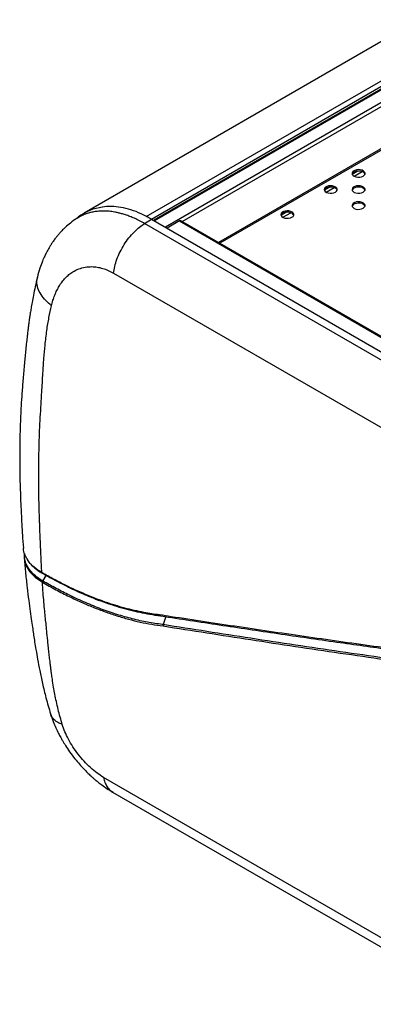
# Model space of a CAD drawing. Units: millimetres. Extents: x 5 to 415, y 5 to 292.
# Drawn here: x 242 to 278, y 77 to 177 of the extents above; entities that cross this region are included whole.
import ezdxf

# ---------------------------------------------------------------- set-up
doc = ezdxf.new("R2010")
doc.units = ezdxf.units.MM

msp = doc.modelspace()

# ---------------------------------------------------------------- linework, layer by layer
at = {"color": 7, "linetype": 'Continuous', "lineweight": 30}
for p, q in [((328.34, 203.06), (248.91, 157.2)), ((334.9, 202.04), (255.97, 156.47)), ((276.15, 161.17), (276.67, 161.47)), ((276.35, 160.95), (277.16, 161.42)), ((273.32, 159.54), (273.84, 159.84)), ((273.52, 159.32), (274.34, 159.79)), ((268.91, 156.99), (269.42, 157.29)), ((269.11, 156.77), (269.92, 157.24)), ((248.88, 157.11), (248.17, 156.67)), ((255.05, 156.14), (255.76, 156.59)), ((255.76, 156.59), (304.03, 128.72)), ((256.06, 156.8), (256.08, 156.79)), ((258.6, 156.4), (257.34, 155.67)), ((258.6, 156.4), (302.85, 130.86)), ((302.98, 130.87), (258.72, 156.42)), ((303.29, 128.3), (255.05, 156.14)), ((251.88, 151.1), (298.41, 124.24)), ((257.22, 116.16), (256.93, 115.35)), ((287.34, 78.76), (250.88, 99.81)), ((251.79, 98.32), (289.19, 76.74))]:
    msp.add_line(p, q, dxfattribs=at)
at = {"color": 8, "linetype": 'Continuous', "lineweight": 30}
for p, q in [((255.22, 156.86), (334.32, 202.53)), ((255.73, 156.6), (334.57, 202.11)), ((335.03, 202.02), (256.04, 156.42)), ((336.14, 201.38), (257.16, 155.78)), ((258.85, 156.34), (334.91, 200.25)), ((334.82, 195.91), (262.56, 154.2)), ((334.85, 195.79), (262.68, 154.13)), ((244.68, 119.78), (245.03, 120.36))]:
    msp.add_line(p, q, dxfattribs=at)
at = {"color": 7, "linetype": 'Continuous', "lineweight": 30, "flags": 128}
for points in [[(277.28, 160.96), (277.39, 161.05), (277.46, 161.16), (277.47, 161.27), (277.42, 161.38), (277.31, 161.48), (277.16, 161.56), (276.98, 161.6), (276.78, 161.62), (276.58, 161.59), (276.41, 161.54), (276.27, 161.46), (276.18, 161.36), (276.14, 161.25), (276.16, 161.13), (276.24, 161.03), (276.37, 160.94), (276.54, 160.88), (276.73, 160.85), (276.93, 160.85), (277.12, 160.89), (277.28, 160.96)], [(277.46, 161.16), (277.42, 161.25), (277.31, 161.35), (277.16, 161.42), (276.98, 161.47), (276.78, 161.48), (276.58, 161.46), (276.41, 161.4), (276.27, 161.32), (276.18, 161.22), (276.15, 161.16)], [(274.45, 159.33), (274.57, 159.42), (274.63, 159.53), (274.64, 159.64), (274.59, 159.75), (274.48, 159.85), (274.33, 159.92), (274.15, 159.97), (273.95, 159.98), (273.76, 159.96), (273.58, 159.91), (273.44, 159.83), (273.35, 159.73), (273.31, 159.61), (273.33, 159.5), (273.41, 159.39), (273.54, 159.31), (273.71, 159.25), (273.9, 159.22), (274.1, 159.22), (274.29, 159.26), (274.45, 159.33)], [(274.63, 159.53), (274.59, 159.62), (274.48, 159.71), (274.33, 159.79), (274.15, 159.83), (273.95, 159.85), (273.76, 159.83), (273.58, 159.77), (273.44, 159.69), (273.35, 159.59), (273.32, 159.53)], [(277.28, 159.33), (277.39, 159.42), (277.46, 159.53), (277.47, 159.64), (277.42, 159.75), (277.31, 159.85), (277.16, 159.92), (276.98, 159.97), (276.78, 159.98), (276.58, 159.96), (276.41, 159.91), (276.27, 159.83), (276.18, 159.73), (276.14, 159.61), (276.16, 159.5), (276.24, 159.39), (276.37, 159.31), (276.54, 159.25), (276.73, 159.22), (276.93, 159.22), (277.12, 159.26), (277.28, 159.33)], [(277.46, 159.53), (277.42, 159.62), (277.31, 159.71), (277.16, 159.79), (276.98, 159.83), (276.78, 159.85), (276.58, 159.83), (276.41, 159.77), (276.27, 159.69), (276.18, 159.59), (276.15, 159.53)], [(277.28, 157.69), (277.39, 157.79), (277.46, 157.89), (277.47, 158.01), (277.42, 158.12), (277.31, 158.22), (277.16, 158.29), (276.98, 158.34), (276.78, 158.35), (276.58, 158.33), (276.41, 158.28), (276.27, 158.19), (276.18, 158.09), (276.14, 157.98), (276.16, 157.87), (276.24, 157.76), (276.37, 157.67), (276.54, 157.61), (276.73, 157.58), (276.93, 157.59), (277.12, 157.63), (277.28, 157.69)], [(277.46, 157.9), (277.42, 157.98), (277.31, 158.08), (277.16, 158.16), (276.98, 158.2), (276.78, 158.21), (276.58, 158.19), (276.41, 158.14), (276.27, 158.06), (276.18, 157.96), (276.15, 157.9)], [(270.03, 156.78), (270.15, 156.87), (270.22, 156.98), (270.22, 157.09), (270.17, 157.2), (270.07, 157.3), (269.92, 157.38), (269.73, 157.42), (269.54, 157.43), (269.34, 157.41), (269.17, 157.36), (269.02, 157.28), (268.93, 157.18), (268.89, 157.06), (268.92, 156.95), (269, 156.84), (269.13, 156.76), (269.29, 156.7), (269.49, 156.67), (269.69, 156.67), (269.87, 156.71), (270.03, 156.78)], [(270.22, 156.98), (270.17, 157.07), (270.07, 157.16), (269.92, 157.24), (269.73, 157.29), (269.54, 157.3), (269.34, 157.28), (269.17, 157.22), (269.02, 157.14), (268.93, 157.04), (268.9, 156.98)]]:
    msp.add_lwpolyline(points, dxfattribs=at)
at = {"color": 8, "linetype": 'Continuous', "lineweight": 30, "flags": 128}
msp.add_lwpolyline([(243.13, 121.1), (243.37, 120.73), (243.92, 120.17), (244.65, 119.66), (244.65, 119.66), (244.65, 119.66)], dxfattribs=at)
at = {"color": 7, "linetype": 'Continuous', "lineweight": 30}
for centre, radius, start, end in [((251.18, 153.28), 4.53, 95.1707, 129.4509), ((258.67, 156.3), 0.126, 65.6964, 125.6174)]:
    msp.add_arc(centre, radius, start, end, dxfattribs=at)
at = {"color": 8, "linetype": 'Continuous', "lineweight": 30}
for points, knots in [([(255.05, 156.14), (254.88, 156.24), (254.53, 156.43), (254.02, 156.67), (253.56, 156.86), (253.12, 157.02), (252.72, 157.14), (252.35, 157.23), (252.02, 157.3), (251.63, 157.37), (251.16, 157.41), (250.64, 157.41), (250.14, 157.37), (249.66, 157.29), (249.22, 157.17), (248.71, 156.98), (248.37, 156.78), (248.17, 156.66)], [0, 0, 0, 0, 0.069834, 0.135599, 0.197294, 0.25492, 0.308476, 0.357962, 0.403378, 0.444724, 0.522295, 0.598369, 0.672946, 0.746028, 0.817615, 0.887709, 1, 1, 1, 1]), ([(245.58, 147.78), (245.37, 147.95), (244.95, 148.31), (244.48, 148.92), (244.17, 149.57), (244.05, 150.18), (244.13, 150.54), (244.16, 150.7)], [0, 0, 0, 0, 0.19464, 0.4002604, 0.6139141, 0.8318224, 1, 1, 1, 1]), ([(244.68, 119.78), (244.68, 119.78), (244.66, 119.8), (244.39, 119.96), (243.91, 120.3), (243.41, 120.81), (243.07, 121.34), (242.88, 121.88), (242.81, 122.29), (242.85, 122.51), (242.86, 122.54)], [0, 0, 0, 0, 0.000002, 0.020095, 0.223326, 0.426559, 0.603853, 0.781147, 0.970148, 1, 1, 1, 1]), ([(244.59, 120.65), (244.59, 120.65), (244.31, 120.81), (243.83, 121.15), (243.32, 121.64), (243.14, 121.96), (243.07, 122.09)], [0, 0, 0, 0, 0.000003, 0.405708, 0.768108, 1, 1, 1, 1]), ([(244.63, 120.58), (244.62, 120.59), (244.6, 120.6), (244.6, 120.63), (244.59, 120.65)], [0, 0, 0, 0, 0.473835, 1, 1, 1, 1]), ([(246.67, 105.19), (246.5, 105.26), (246.14, 105.42), (245.75, 105.76), (245.53, 106.06), (245.5, 106.26), (245.49, 106.29)], [0, 0, 0, 0, 0.294034, 0.604358, 0.926582, 1, 1, 1, 1]), ([(250.88, 99.81), (250.92, 99.63), (251, 99.27), (251.24, 98.82), (251.5, 98.5), (251.72, 98.38), (251.8, 98.34)], [0, 0, 0, 0, 0.267399, 0.546776, 0.834751, 1, 1, 1, 1])]:
    msp.add_open_spline(points, degree=3, knots=knots, dxfattribs=at)
at = {"color": 7, "linetype": 'Continuous', "lineweight": 30}
for points, knots in [([(255.76, 156.59), (255.4, 156.78), (254.7, 157.16), (253.65, 157.55), (252.63, 157.8), (251.65, 157.89), (250.92, 157.87), (250.54, 157.77), (250.45, 157.74)], [0, 0, 0, 0, 0.187578, 0.375754, 0.563331, 0.750911, 0.93909, 1, 1, 1, 1]), ([(248.17, 156.67), (247.94, 156.51), (247.53, 156.24), (247.02, 155.8), (246.65, 155.44), (246.38, 155.14), (246.15, 154.86), (245.91, 154.56), (245.69, 154.26), (245.5, 153.96), (245.34, 153.69), (245.2, 153.44), (245.05, 153.16), (244.86, 152.79), (244.63, 152.25), (244.37, 151.55), (244.22, 151), (244.14, 150.7)], [0, 0, 0, 0, 0.113416, 0.204706, 0.274193, 0.323195, 0.370308, 0.421988, 0.47807, 0.525126, 0.567019, 0.603777, 0.640041, 0.69695, 0.776649, 0.878189, 1, 1, 1, 1]), ([(251.88, 151.1), (251.92, 151.32), (251.99, 151.78), (252.22, 152.52), (252.54, 153.27), (252.95, 154), (253.43, 154.68), (253.96, 155.28), (254.5, 155.78), (254.87, 156.02), (255.05, 156.14)], [0, 0, 0, 0, 0.118384, 0.242262, 0.370095, 0.5, 0.629905, 0.757737, 0.881615, 1, 1, 1, 1]), ([(245.58, 147.78), (245.62, 147.96), (245.72, 148.33), (245.9, 148.85), (246.12, 149.33), (246.36, 149.79), (246.65, 150.22), (246.98, 150.61), (247.35, 150.95), (247.8, 151.27), (248.34, 151.54), (248.99, 151.72), (249.62, 151.77), (250.22, 151.72), (250.78, 151.59), (251.33, 151.39), (251.7, 151.19), (251.88, 151.1)], [0, 0, 0, 0, 0.060611, 0.119831, 0.177917, 0.235142, 0.298246, 0.360234, 0.42154, 0.482612, 0.569187, 0.654178, 0.739032, 0.805264, 0.870337, 0.934996, 1, 1, 1, 1]), ([(244.14, 150.7), (244.06, 150.37), (243.92, 149.75), (243.74, 148.89), (243.6, 148.16), (243.5, 147.56), (243.43, 147.1), (243.37, 146.75), (243.34, 146.49), (243.3, 146.24), (243.26, 145.95), (243.21, 145.59), (243.16, 145.17), (243.1, 144.66), (243.03, 144.04), (242.96, 143.34), (242.89, 142.63), (242.8, 141.63), (242.69, 140.39), (242.57, 138.93), (242.49, 137.75), (242.44, 136.78), (242.41, 135.98), (242.38, 135.16), (242.36, 134.34), (242.35, 133.54), (242.34, 132.82), (242.34, 132.28), (242.34, 131.9), (242.34, 131.6), (242.35, 131.24), (242.35, 130.78), (242.36, 130.19), (242.38, 129.43), (242.42, 128.47), (242.46, 127.29), (242.53, 125.94), (242.61, 124.52), (242.68, 123.56), (242.72, 123.11)], [0, 0, 0, 0, 0.03645, 0.067965, 0.094552, 0.116215, 0.132954, 0.144769, 0.153495, 0.161863, 0.172566, 0.185603, 0.200971, 0.218669, 0.242517, 0.269194, 0.295651, 0.321259, 0.378816, 0.431591, 0.479837, 0.508317, 0.537243, 0.566612, 0.596416, 0.626181, 0.652286, 0.673971, 0.68458, 0.693955, 0.706264, 0.722933, 0.743954, 0.769315, 0.80545, 0.847794, 0.896349, 0.951102, 1, 1, 1, 1]), ([(244.59, 120.65), (244.58, 120.93), (244.55, 121.48), (244.51, 122.27), (244.48, 123), (244.45, 123.67), (244.42, 124.28), (244.4, 124.84), (244.39, 125.24), (244.38, 125.49), (244.38, 125.6), (244.37, 125.7), (244.37, 125.8), (244.37, 125.9), (244.35, 126.31), (244.33, 127.02), (244.3, 127.99), (244.29, 128.93), (244.28, 129.86), (244.27, 130.81), (244.28, 131.78), (244.31, 133.32), (244.37, 135.43), (244.5, 137.49), (244.61, 139.33), (244.69, 140.77), (244.79, 142.38), (244.92, 143.82), (245.09, 145.22), (245.3, 146.56), (245.49, 147.38), (245.58, 147.78)], [0, 0, 0, 0, 0.0322353, 0.0624993, 0.0901716, 0.1152523, 0.1377415, 0.1594863, 0.1780953, 0.1824509, 0.1865915, 0.190517, 0.1942273, 0.1977226, 0.2010028, 0.2403402, 0.2764406, 0.3093044, 0.343631, 0.3793673, 0.4151015, 0.4508339, 0.5490938, 0.6473598, 0.678388, 0.7488231, 0.8026781, 0.8513289, 0.9052626, 0.9547934, 1, 1, 1, 1]), ([(243.07, 122.09), (243.02, 122.17), (242.84, 122.43), (242.73, 122.78), (242.73, 123.05), (242.73, 123.11)], [0, 0, 0, 0, 0.230706, 0.823049, 1, 1, 1, 1]), ([(242.84, 122.59), (242.82, 122.51), (242.76, 122.24), (242.84, 121.78), (242.96, 121.36), (243.1, 121.15), (243.13, 121.1)], [0, 0, 0, 0, 0.167332, 0.547468, 0.900169, 1, 1, 1, 1]), ([(242.8, 122.08), (242.85, 121.57), (242.94, 120.58), (243.09, 119.15), (243.25, 117.86), (243.41, 116.73), (243.54, 115.76), (243.66, 114.96), (243.76, 114.26), (243.87, 113.56), (244, 112.75), (244.17, 111.77), (244.38, 110.62), (244.66, 109.32), (245.01, 107.86), (245.32, 106.83), (245.47, 106.29)], [0, 0, 0, 0, 0.095847, 0.188113, 0.270074, 0.341766, 0.403221, 0.454397, 0.495265, 0.536572, 0.588112, 0.649912, 0.721998, 0.804373, 0.897032, 1, 1, 1, 1]), ([(243.07, 122.04), (243.1, 121.99), (243.19, 121.82), (243.4, 121.56), (243.69, 121.26), (244.02, 120.98), (244.33, 120.75), (244.54, 120.62), (244.62, 120.57)], [0, 0, 0, 0, 0.101302, 0.29761, 0.494672, 0.686966, 0.881608, 1, 1, 1, 1]), ([(256.57, 116.34), (256.03, 116.41), (254.87, 116.58), (253.03, 117.01), (251.05, 117.62), (249.05, 118.4), (247.29, 119.2), (245.81, 119.96), (245, 120.42), (244.59, 120.65)], [0, 0, 0, 0, 0.140837, 0.306631, 0.472425, 0.638413, 0.804398, 0.902199, 1, 1, 1, 1]), ([(244.63, 120.58), (244.98, 120.38), (245.66, 120), (246.69, 119.46), (247.7, 118.96), (248.75, 118.49), (249.8, 118.05), (250.87, 117.65), (251.94, 117.29), (252.99, 116.97), (254.04, 116.71), (255.07, 116.49), (255.95, 116.34), (256.47, 116.27), (256.66, 116.25)], [0, 0, 0, 0, 0.084519, 0.163088, 0.249269, 0.331062, 0.418985, 0.507213, 0.595797, 0.684469, 0.772979, 0.861488, 0.949946, 1, 1, 1, 1]), ([(244.68, 119.78), (244.68, 119.77), (244.67, 119.75), (244.66, 119.72), (244.65, 119.69), (244.65, 119.67), (244.65, 119.66)], [0, 0, 0, 0, 0.249999, 0.499992, 0.749998, 1, 1, 1, 1]), ([(246.67, 105.19), (246.6, 105.44), (246.45, 105.95), (246.25, 106.73), (246.07, 107.5), (245.92, 108.26), (245.78, 109.02), (245.67, 109.71), (245.59, 110.28), (245.53, 110.72), (245.48, 111.15), (245.42, 111.65), (245.35, 112.23), (245.28, 112.85), (245.21, 113.61), (245.12, 114.41), (245.04, 115.24), (244.96, 115.99), (244.88, 116.78), (244.8, 117.65), (244.72, 118.62), (244.68, 119.3), (244.66, 119.66)], [0, 0, 0, 0, 0.050678, 0.103475, 0.158444, 0.209896, 0.261141, 0.31597, 0.354923, 0.380828, 0.410052, 0.445049, 0.485817, 0.532359, 0.577225, 0.644987, 0.700338, 0.748013, 0.800521, 0.861205, 0.927697, 1, 1, 1, 1]), ([(244.66, 119.66), (245.11, 119.4), (246.02, 118.88), (247.34, 118.22), (248.6, 117.63), (249.81, 117.11), (251.02, 116.65), (252.22, 116.25), (253.42, 115.89), (254.6, 115.6), (255.77, 115.37), (256.54, 115.26), (256.93, 115.21)], [0, 0, 0, 0, 0.1075478, 0.2152804, 0.3122937, 0.4093071, 0.5068599, 0.6044127, 0.7030132, 0.8016128, 0.9008069, 1, 1, 1, 1]), ([(256.93, 115.35), (256.93, 115.35), (256.9, 115.35), (256.37, 115.44), (255.34, 115.56), (253.8, 115.93), (252.23, 116.37), (250.64, 116.92), (249.03, 117.57), (247.5, 118.28), (246.05, 119.02), (245.14, 119.52), (244.68, 119.78), (244.68, 119.78)], [0, 0, 0, 0, 0.000001, 0.007085, 0.136508, 0.26602, 0.395454, 0.525069, 0.654764, 0.78438, 0.892189, 0.999999, 1, 1, 1, 1]), ([(279.92, 112.92), (279.84, 112.93), (279.47, 112.98), (277.91, 113.2), (274.06, 113.74), (268.16, 114.59), (262.34, 115.45), (258.49, 116.04), (256.96, 116.28), (256.57, 116.34)], [0, 0, 0, 0, 0.0094359, 0.0471796, 0.1981547, 0.5001132, 0.8020717, 0.9485085, 1, 1, 1, 1]), ([(256.66, 116.25), (256.65, 116.25), (256.63, 116.25), (256.6, 116.28), (256.58, 116.31), (256.57, 116.33), (256.57, 116.34), (256.57, 116.34)], [0, 0, 0, 0, 0.162084, 0.501545, 0.841027, 0.961706, 1, 1, 1, 1]), ([(256.66, 116.25), (256.68, 116.24), (258.66, 115.93), (262.64, 115.33), (268.6, 114.44), (274.39, 113.6), (278.21, 113.07), (280.01, 112.82)], [0, 0, 0, 0, 0.002949, 0.25859, 0.514423, 0.770446, 1, 1, 1, 1]), ([(256.93, 115.35), (256.92, 115.32), (256.91, 115.28), (256.92, 115.24), (256.92, 115.22), (256.92, 115.21), (256.93, 115.21)], [0, 0, 0, 0, 0.476747, 0.883791, 0.9564, 1, 1, 1, 1]), ([(279.53, 111.93), (278, 112.15), (273.41, 112.81), (265.86, 113.94), (259.89, 114.88), (256.93, 115.35)], [0, 0, 0, 0, 0.200978, 0.602938, 1, 1, 1, 1]), ([(256.93, 115.21), (259.89, 114.75), (265.85, 113.81), (273.41, 112.68), (277.99, 112.02), (279.52, 111.8)], [0, 0, 0, 0, 0.397028, 0.79901, 1, 1, 1, 1]), ([(245.47, 106.29), (245.56, 106.03), (245.72, 105.54), (246.01, 104.88), (246.27, 104.33), (246.49, 103.91), (246.73, 103.49), (247.02, 103.01), (247.44, 102.38), (247.92, 101.74), (248.41, 101.16), (248.84, 100.69), (249.22, 100.31), (249.51, 100.02), (249.76, 99.8), (250, 99.59), (250.32, 99.33), (250.73, 99.02), (251.23, 98.66), (251.59, 98.44), (251.79, 98.32)], [0, 0, 0, 0, 0.083119, 0.154063, 0.212267, 0.257607, 0.290688, 0.348056, 0.418935, 0.503979, 0.572584, 0.632736, 0.683873, 0.725943, 0.74953, 0.779447, 0.819074, 0.86867, 0.928709, 1, 1, 1, 1]), ([(250.88, 99.81), (250.65, 99.95), (250.21, 100.23), (249.53, 100.8), (248.88, 101.45), (248.28, 102.16), (247.74, 102.92), (247.29, 103.69), (246.92, 104.45), (246.76, 104.94), (246.67, 105.19)], [0, 0, 0, 0, 0.127425, 0.255153, 0.381492, 0.508745, 0.633008, 0.758216, 0.878828, 1, 1, 1, 1])]:
    msp.add_open_spline(points, degree=3, knots=knots, dxfattribs=at)

doc.saveas('drawing.dxf')
